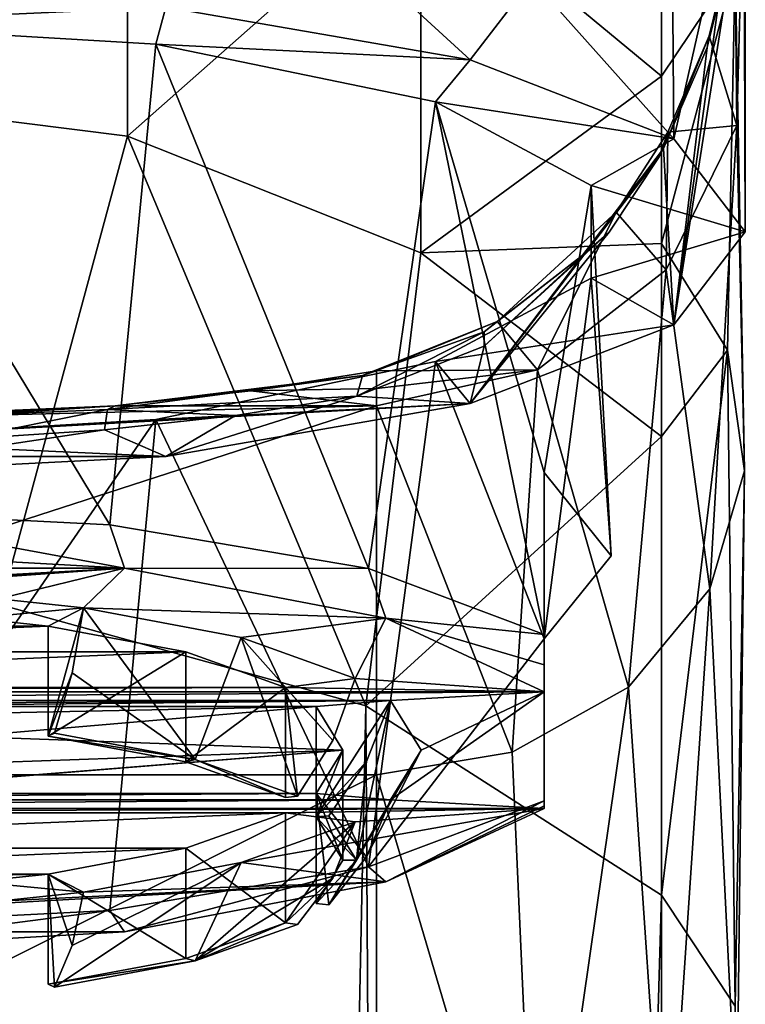
# Model space of a CAD drawing. Units: millimetres. Extents: x -28 to 28, y -2 to 180.
# Drawn here: x 3 to 14, y 151 to 165 of the extents above; entities that cross this region are included whole.
import ezdxf

# ---------------------------------------------------------------- set-up
doc = ezdxf.new("R2010")
doc.units = ezdxf.units.MM
doc.header["$LTSCALE"] = 65.185185
for name, color, linetype in [('138', 7, 'CONTINUOUS'), ('139', 7, 'CONTINUOUS'), ('140', 7, 'CONTINUOUS'), ('152', 7, 'CONTINUOUS'), ('153', 7, 'CONTINUOUS'), ('154', 7, 'CONTINUOUS'), ('155', 7, 'CONTINUOUS'), ('176', 7, 'CONTINUOUS'), ('177', 7, 'CONTINUOUS'), ('178', 7, 'CONTINUOUS'), ('179', 7, 'CONTINUOUS'), ('180', 7, 'CONTINUOUS'), ('181', 7, 'CONTINUOUS'), ('182', 7, 'CONTINUOUS'), ('183', 7, 'CONTINUOUS'), ('184', 7, 'CONTINUOUS'), ('23', 7, 'CONTINUOUS'), ('26', 7, 'CONTINUOUS'), ('27', 7, 'CONTINUOUS'), ('29', 7, 'CONTINUOUS'), ('30', 7, 'CONTINUOUS'), ('34', 7, 'CONTINUOUS'), ('36', 7, 'CONTINUOUS'), ('37', 7, 'CONTINUOUS'), ('41', 7, 'CONTINUOUS'), ('42', 7, 'CONTINUOUS'), ('43', 7, 'CONTINUOUS'), ('75', 7, 'CONTINUOUS'), ('76', 7, 'CONTINUOUS'), ('78', 7, 'CONTINUOUS'), ('81', 7, 'CONTINUOUS'), ('87', 7, 'CONTINUOUS'), ('88', 7, 'CONTINUOUS')]:
    doc.layers.add(name, color=color, linetype=linetype)

msp = doc.modelspace()

# ---------------------------------------------------------------- linework, layer by layer
at = {"layer": '138', "color": 7, "linetype": 'CONTINUOUS', "true_color": 0xaaaaaa}
for points in [[(11, 153.714, 212.309), (8.639, 152.508, 209.739), (8.38, 152.733, 208.645), (11, 153.714, 212.309)], [(8.639, 152.508, 209.739), (11, 153.714, 212.309), (11, 153.64, 213.083), (8.639, 152.508, 209.739)], [(11, 153.604, 213.831), (8.639, 152.508, 209.739), (11, 153.64, 213.083), (11, 153.604, 213.831)], [(8.38, 152.733, 208.645), (4.741, 151.761, 206.95), (4.524, 152.079, 206.205), (8.38, 152.733, 208.645)], [(8.639, 152.508, 209.739), (4.741, 151.761, 206.95), (8.38, 152.733, 208.645), (8.639, 152.508, 209.739)], [(4.741, 151.761, 206.95), (0, 151.496, 205.962), (4.524, 152.079, 206.205), (4.741, 151.761, 206.95)], [(4.524, 152.079, 206.205), (0, 151.496, 205.962), (0, 151.85, 205.35), (4.524, 152.079, 206.205)]]:
    msp.add_3dface(points, dxfattribs=at)
at = {"layer": '139', "color": 7, "linetype": 'CONTINUOUS', "true_color": 0xaaaaaa}
msp.add_3dface([(11, 158.612, 220.927), (11, 156.129, 211.662), (12, 157.37, 216.294), (11, 158.612, 220.927)], dxfattribs=at)
at = {"layer": '140', "color": 7, "linetype": 'CONTINUOUS', "true_color": 0xaaaaaa}
for points in [[(8.5, 159.866, 202.427), (8.5, 160.126, 203.394), (6.628, 159.828, 202.284), (8.5, 159.866, 202.427)], [(4.603, 159.607, 201.46), (8.5, 159.607, 201.46), (6.628, 159.828, 202.284), (4.603, 159.607, 201.46)], [(8.5, 159.607, 201.46), (8.5, 159.866, 202.427), (6.628, 159.828, 202.284), (8.5, 159.607, 201.46)]]:
    msp.add_3dface(points, dxfattribs=at)
at = {"layer": '152', "color": 7, "linetype": 'CONTINUOUS'}
for points in [[(3.606, 152.624, 210.173), (4.132, 152.354, 209.165), (3.963, 151.56, 209.725), (3.606, 152.624, 210.173)], [(3.606, 150.982, 210.613), (3.606, 152.624, 210.173), (3.696, 150.936, 210.44), (3.606, 150.982, 210.613)], [(3.696, 150.936, 210.44), (3.606, 152.624, 210.173), (3.963, 151.56, 209.725), (3.696, 150.936, 210.44)]]:
    msp.add_3dface(points, dxfattribs=at)
at = {"layer": '153', "color": 7, "linetype": 'CONTINUOUS'}
for points in [[(8.184, 153.403, 213.079), (7.141, 153.539, 213.588), (7.141, 151.897, 214.028), (8.184, 153.403, 213.079)], [(8.184, 153.403, 213.079), (7.141, 151.897, 214.028), (7.85, 152.565, 213.478), (8.184, 153.403, 213.079)], [(7.141, 151.897, 214.028), (7.32, 151.874, 213.941), (7.85, 152.565, 213.478), (7.141, 151.897, 214.028)]]:
    msp.add_3dface(points, dxfattribs=at)
at = {"layer": '154', "color": 7, "linetype": 'CONTINUOUS'}
for points in [[(7.141, 153.539, 213.588), (5.657, 153.008, 211.606), (7.141, 151.897, 214.028), (7.141, 153.539, 213.588)], [(5.657, 153.008, 211.606), (3.606, 152.624, 210.173), (5.657, 151.366, 212.046), (5.657, 153.008, 211.606)], [(5.657, 153.008, 211.606), (5.657, 151.366, 212.046), (7.141, 151.897, 214.028), (5.657, 153.008, 211.606)], [(3.606, 152.624, 210.173), (3.606, 150.982, 210.613), (5.657, 151.366, 212.046), (3.606, 152.624, 210.173)]]:
    msp.add_3dface(points, dxfattribs=at)
at = {"layer": '155', "color": 7, "linetype": 'CONTINUOUS'}
for points in [[(6.483, 152.795, 210.808), (8.184, 153.403, 213.079), (5.798, 151.33, 211.91), (6.483, 152.795, 210.808)], [(5.798, 151.33, 211.91), (8.184, 153.403, 213.079), (7.85, 152.565, 213.478), (5.798, 151.33, 211.91)], [(6.483, 152.795, 210.808), (5.798, 151.33, 211.91), (3.696, 150.936, 210.44), (6.483, 152.795, 210.808)], [(6.483, 152.795, 210.808), (3.696, 150.936, 210.44), (3.963, 151.56, 209.725), (6.483, 152.795, 210.808)], [(4.132, 152.354, 209.165), (6.483, 152.795, 210.808), (3.963, 151.56, 209.725), (4.132, 152.354, 209.165)], [(7.32, 151.874, 213.941), (5.798, 151.33, 211.91), (7.85, 152.565, 213.478), (7.32, 151.874, 213.941)]]:
    msp.add_3dface(points, dxfattribs=at)
at = {"layer": '176', "color": 7, "linetype": 'CONTINUOUS'}
for points in [[(7.141, 155.406, 220.553), (8.184, 155.542, 221.062), (7.85, 154.617, 221.135), (7.141, 155.406, 220.553)], [(7.141, 153.764, 220.993), (7.141, 155.406, 220.553), (7.32, 153.787, 221.081), (7.141, 153.764, 220.993)], [(7.32, 153.787, 221.081), (7.141, 155.406, 220.553), (7.85, 154.617, 221.135), (7.32, 153.787, 221.081)]]:
    msp.add_3dface(points, dxfattribs=at)
at = {"layer": '177', "color": 7, "linetype": 'CONTINUOUS'}
for points in [[(4.132, 156.591, 224.976), (3.606, 156.321, 223.969), (3.606, 154.679, 224.409), (4.132, 156.591, 224.976)], [(4.132, 156.591, 224.976), (3.606, 154.679, 224.409), (3.963, 155.623, 224.889), (4.132, 156.591, 224.976)], [(3.606, 154.679, 224.409), (3.696, 154.725, 224.581), (3.963, 155.623, 224.889), (3.606, 154.679, 224.409)]]:
    msp.add_3dface(points, dxfattribs=at)
at = {"layer": '178', "color": 7, "linetype": 'CONTINUOUS'}
for points in [[(3.606, 156.321, 223.969), (5.657, 155.937, 222.535), (3.606, 154.679, 224.409), (3.606, 156.321, 223.969)], [(5.657, 155.937, 222.535), (5.657, 154.295, 222.975), (3.606, 154.679, 224.409), (5.657, 155.937, 222.535)], [(5.657, 155.937, 222.535), (7.141, 155.406, 220.553), (5.657, 154.295, 222.975), (5.657, 155.937, 222.535)], [(7.141, 155.406, 220.553), (7.141, 153.764, 220.993), (5.657, 154.295, 222.975), (7.141, 155.406, 220.553)]]:
    msp.add_3dface(points, dxfattribs=at)
at = {"layer": '179', "color": 7, "linetype": 'CONTINUOUS'}
for points in [[(5.798, 154.331, 223.111), (4.132, 156.591, 224.976), (3.963, 155.623, 224.889), (5.798, 154.331, 223.111)], [(6.483, 156.151, 223.333), (4.132, 156.591, 224.976), (5.798, 154.331, 223.111), (6.483, 156.151, 223.333)], [(6.483, 156.151, 223.333), (5.798, 154.331, 223.111), (7.32, 153.787, 221.081), (6.483, 156.151, 223.333)], [(8.184, 155.542, 221.062), (6.483, 156.151, 223.333), (7.85, 154.617, 221.135), (8.184, 155.542, 221.062)], [(6.483, 156.151, 223.333), (7.32, 153.787, 221.081), (7.85, 154.617, 221.135), (6.483, 156.151, 223.333)], [(3.696, 154.725, 224.581), (5.798, 154.331, 223.111), (3.963, 155.623, 224.889), (3.696, 154.725, 224.581)]]:
    msp.add_3dface(points, dxfattribs=at)
at = {"layer": '180', "color": 7, "linetype": 'CONTINUOUS'}
for points in [[(7.599, 153.826, 214.656), (8.709, 153.731, 214.303), (8.353, 152.88, 214.652), (7.599, 153.826, 214.656)], [(7.599, 152.183, 215.096), (7.599, 153.826, 214.656), (7.789, 152.167, 215.035), (7.599, 152.183, 215.096)], [(7.789, 152.167, 215.035), (7.599, 153.826, 214.656), (8.353, 152.88, 214.652), (7.789, 152.167, 215.035)]]:
    msp.add_3dface(points, dxfattribs=at)
at = {"layer": '181', "color": 7, "linetype": 'CONTINUOUS'}
for points in [[(8.709, 155.214, 219.838), (7.599, 155.12, 219.485), (7.599, 153.478, 219.925), (8.709, 155.214, 219.838)], [(8.709, 155.214, 219.838), (7.599, 153.478, 219.925), (8.353, 154.302, 219.961), (8.709, 155.214, 219.838)], [(7.599, 153.478, 219.925), (7.789, 153.494, 219.986), (8.353, 154.302, 219.961), (7.599, 153.478, 219.925)]]:
    msp.add_3dface(points, dxfattribs=at)
at = {"layer": '182', "color": 7, "linetype": 'CONTINUOUS'}
for points in [[(7.599, 155.12, 219.485), (8, 154.473, 217.071), (7.599, 153.478, 219.925), (7.599, 155.12, 219.485)], [(8, 154.473, 217.071), (7.599, 153.826, 214.656), (8, 152.831, 217.511), (8, 154.473, 217.071)], [(8, 154.473, 217.071), (8, 152.831, 217.511), (7.599, 153.478, 219.925), (8, 154.473, 217.071)], [(7.599, 153.826, 214.656), (7.599, 152.183, 215.096), (8, 152.831, 217.511), (7.599, 153.826, 214.656)]]:
    msp.add_3dface(points, dxfattribs=at)
at = {"layer": '183', "color": 7, "linetype": 'CONTINUOUS'}
for points in [[(9.168, 154.473, 217.071), (8.709, 155.214, 219.838), (8.2, 152.831, 217.511), (9.168, 154.473, 217.071)], [(8.2, 152.831, 217.511), (8.709, 155.214, 219.838), (8.353, 154.302, 219.961), (8.2, 152.831, 217.511)], [(9.168, 154.473, 217.071), (8.2, 152.831, 217.511), (7.789, 152.167, 215.035), (9.168, 154.473, 217.071)], [(9.168, 154.473, 217.071), (7.789, 152.167, 215.035), (8.353, 152.88, 214.652), (9.168, 154.473, 217.071)], [(8.709, 153.731, 214.303), (9.168, 154.473, 217.071), (8.353, 152.88, 214.652), (8.709, 153.731, 214.303)], [(7.789, 153.494, 219.986), (8.2, 152.831, 217.511), (8.353, 154.302, 219.961), (7.789, 153.494, 219.986)]]:
    msp.add_3dface(points, dxfattribs=at)
at = {"layer": '184', "color": 7, "linetype": 'CONTINUOUS', "true_color": 0xaaaaaa}
for points in [[(5.207, 164.998, 225.443), (0, 165.306, 226.591), (4.524, 157.832, 227.677), (5.207, 164.998, 225.443)], [(0, 165.306, 226.591), (0, 158.061, 228.532), (4.524, 157.832, 227.677), (0, 165.306, 226.591)], [(5.207, 164.998, 225.443), (4.524, 157.832, 227.677), (8.38, 157.179, 225.237), (5.207, 164.998, 225.443)], [(9.382, 164.136, 222.227), (5.207, 164.998, 225.443), (8.38, 157.179, 225.237), (9.382, 164.136, 222.227)], [(9.382, 164.136, 222.227), (8.38, 157.179, 225.237), (11, 156.197, 221.574), (9.382, 164.136, 222.227)], [(11.699, 162.891, 217.579), (9.382, 164.136, 222.227), (11, 158.612, 220.927), (11.699, 162.891, 217.579)], [(9.382, 164.136, 222.227), (11, 156.197, 221.574), (11, 158.612, 220.927), (9.382, 164.136, 222.227)], [(11.699, 162.891, 217.579), (11, 158.612, 220.927), (12, 157.37, 216.294), (11.699, 162.891, 217.579)], [(11.699, 161.509, 212.421), (11.699, 162.891, 217.579), (12, 157.37, 216.294), (11.699, 161.509, 212.421)], [(9.382, 160.264, 207.773), (11.699, 161.509, 212.421), (11, 156.129, 211.662), (9.382, 160.264, 207.773)], [(11, 156.129, 211.662), (11.699, 161.509, 212.421), (12, 157.37, 216.294), (11, 156.129, 211.662)], [(5.207, 159.402, 204.557), (9.382, 160.264, 207.773), (8.38, 152.733, 208.645), (5.207, 159.402, 204.557)], [(9.382, 160.264, 207.773), (11, 156.129, 211.662), (8.38, 152.733, 208.645), (9.382, 160.264, 207.773)], [(0, 159.094, 203.409), (5.207, 159.402, 204.557), (0, 151.85, 205.35), (0, 159.094, 203.409)], [(5.207, 159.402, 204.557), (4.524, 152.079, 206.205), (0, 151.85, 205.35), (5.207, 159.402, 204.557)], [(5.207, 159.402, 204.557), (8.38, 152.733, 208.645), (4.524, 152.079, 206.205), (5.207, 159.402, 204.557)], [(11, 156.129, 211.662), (11, 153.714, 212.309), (8.38, 152.733, 208.645), (11, 156.129, 211.662)]]:
    msp.add_3dface(points, dxfattribs=at)
at = {"layer": '23', "color": 7, "linetype": 'CONTINUOUS', "true_color": 0xaaaaaa}
for points in [[(5.743, 31.059, 24.331), (2.759, 32.58, 24.847), (2.899, 156.637, 165.519), (5.743, 31.059, 24.331)], [(8.34, 155.133, 166.846), (5.743, 31.059, 24.331), (2.899, 156.637, 165.519), (8.34, 155.133, 166.846)], [(9.128, 27.829, 23.274), (5.743, 31.059, 24.331), (8.34, 155.133, 166.846), (9.128, 27.829, 23.274)], [(12.75, 152.31, 169.336), (9.128, 27.829, 23.274), (8.34, 155.133, 166.846), (12.75, 152.31, 169.336)], [(12.75, 21.905, 21.504), (9.128, 27.829, 23.274), (12.75, 152.31, 169.336), (12.75, 21.905, 21.504)]]:
    msp.add_3dface(points, dxfattribs=at)
at = {"layer": '26', "color": 7, "linetype": 'CONTINUOUS', "true_color": 0xaaaaaa}
msp.add_3dface([(12.75, 21.905, 21.504), (12.75, 152.31, 169.336), (13.848, 150.656, 170.795), (12.75, 21.905, 21.504)], dxfattribs=at)
at = {"layer": '27', "color": 7, "linetype": 'CONTINUOUS', "true_color": 0xaaaaaa}
for points in [[(4.787, 169.388, 186.283), (0, 164.225, 175.159), (0, 170.037, 185.997), (4.787, 169.388, 186.283)], [(4.787, 163.627, 175.542), (0, 164.225, 175.159), (4.787, 169.388, 186.283), (4.787, 163.627, 175.542)], [(9.163, 167.495, 187.117), (4.787, 163.627, 175.542), (4.787, 169.388, 186.283), (9.163, 167.495, 187.117)], [(12.75, 164.523, 188.428), (9.163, 167.495, 187.117), (12.75, 168.292, 199.133), (12.75, 164.523, 188.428)], [(9.163, 161.885, 176.656), (4.787, 163.627, 175.542), (9.163, 167.495, 187.117), (9.163, 161.885, 176.656)], [(12.75, 164.523, 188.428), (9.163, 161.885, 176.656), (9.163, 167.495, 187.117), (12.75, 164.523, 188.428)], [(12.75, 162.026, 183.309), (9.163, 161.885, 176.656), (12.75, 164.523, 188.428), (12.75, 162.026, 183.309)], [(4.787, 163.627, 175.542), (2.899, 156.637, 165.519), (0, 164.225, 175.159), (4.787, 163.627, 175.542)], [(8.34, 155.133, 166.846), (2.899, 156.637, 165.519), (4.787, 163.627, 175.542), (8.34, 155.133, 166.846)], [(9.163, 161.885, 176.656), (8.34, 155.133, 166.846), (4.787, 163.627, 175.542), (9.163, 161.885, 176.656)], [(12.75, 159.148, 178.407), (9.163, 161.885, 176.656), (12.75, 162.026, 183.309), (12.75, 159.148, 178.407)], [(12.75, 159.148, 178.407), (8.34, 155.133, 166.846), (9.163, 161.885, 176.656), (12.75, 159.148, 178.407)], [(12.75, 152.31, 169.336), (8.34, 155.133, 166.846), (12.75, 159.148, 178.407), (12.75, 152.31, 169.336)]]:
    msp.add_3dface(points, dxfattribs=at)
at = {"layer": '29', "color": 7, "linetype": 'CONTINUOUS', "true_color": 0xaaaaaa}
for points in [[(2.333, 159.458, 200.914), (-8.5, 154.102, 187.559), (8.5, 159.607, 201.46), (2.333, 159.458, 200.914)], [(8.5, 159.607, 201.46), (-8.5, 154.102, 187.559), (8.5, 154.102, 187.559), (8.5, 159.607, 201.46)], [(4.603, 159.607, 201.46), (2.333, 159.458, 200.914), (8.5, 159.607, 201.46), (4.603, 159.607, 201.46)], [(-8.5, 145.567, 175.284), (8.5, 145.567, 175.284), (8.5, 154.102, 187.559), (-8.5, 145.567, 175.284)], [(-8.5, 154.102, 187.559), (-8.5, 145.567, 175.284), (8.5, 154.102, 187.559), (-8.5, 154.102, 187.559)]]:
    msp.add_3dface(points, dxfattribs=at)
at = {"layer": '30', "color": 7, "linetype": 'CONTINUOUS', "true_color": 0xaaaaaa}
for points in [[(12.75, 164.523, 188.428), (12.75, 168.292, 199.133), (13.848, 166.162, 199.703), (12.75, 164.523, 188.428)], [(12.75, 162.026, 183.309), (12.75, 164.523, 188.428), (13.848, 166.162, 199.703), (12.75, 162.026, 183.309)], [(13.736, 160.434, 184.163), (12.75, 162.026, 183.309), (13.848, 166.162, 199.703), (13.736, 160.434, 184.163)], [(13.988, 158.634, 185.129), (13.736, 160.434, 184.163), (13.848, 166.162, 199.703), (13.988, 158.634, 185.129)], [(13.873, 163.783, 200.341), (13.988, 158.634, 185.129), (13.848, 166.162, 199.703), (13.873, 163.783, 200.341)], [(12.82, 161.632, 200.917), (13.472, 156.878, 186.07), (13.873, 163.783, 200.341), (12.82, 161.632, 200.917)], [(13.472, 156.878, 186.07), (13.988, 158.634, 185.129), (13.873, 163.783, 200.341), (13.472, 156.878, 186.07)], [(12.75, 159.148, 178.407), (12.75, 162.026, 183.309), (13.736, 160.434, 184.163), (12.75, 159.148, 178.407)], [(10.901, 160.14, 201.317), (12.26, 155.412, 186.857), (12.82, 161.632, 200.917), (10.901, 160.14, 201.317)], [(12.26, 155.412, 186.857), (13.472, 156.878, 186.07), (12.82, 161.632, 200.917), (12.26, 155.412, 186.857)], [(13.848, 150.656, 170.795), (12.75, 152.31, 169.336), (13.736, 160.434, 184.163), (13.848, 150.656, 170.795)], [(12.75, 152.31, 169.336), (12.75, 159.148, 178.407), (13.736, 160.434, 184.163), (12.75, 152.31, 169.336)], [(13.988, 158.634, 185.129), (13.848, 150.656, 170.795), (13.736, 160.434, 184.163), (13.988, 158.634, 185.129)], [(8.5, 159.607, 201.46), (10.522, 154.442, 187.377), (10.901, 160.14, 201.317), (8.5, 159.607, 201.46)], [(10.522, 154.442, 187.377), (12.26, 155.412, 186.857), (10.901, 160.14, 201.317), (10.522, 154.442, 187.377)], [(8.5, 159.607, 201.46), (8.5, 154.102, 187.559), (10.522, 154.442, 187.377), (8.5, 159.607, 201.46)], [(13.472, 156.878, 186.07), (13.873, 148.809, 172.424), (13.988, 158.634, 185.129), (13.472, 156.878, 186.07)], [(13.873, 148.809, 172.424), (13.848, 150.656, 170.795), (13.988, 158.634, 185.129), (13.873, 148.809, 172.424)], [(12.26, 155.412, 186.857), (12.82, 147.139, 173.898), (13.472, 156.878, 186.07), (12.26, 155.412, 186.857)], [(12.82, 147.139, 173.898), (13.873, 148.809, 172.424), (13.472, 156.878, 186.07), (12.82, 147.139, 173.898)], [(10.522, 154.442, 187.377), (10.901, 145.981, 174.919), (12.26, 155.412, 186.857), (10.522, 154.442, 187.377)], [(10.901, 145.981, 174.919), (12.82, 147.139, 173.898), (12.26, 155.412, 186.857), (10.901, 145.981, 174.919)], [(8.5, 154.102, 187.559), (10.901, 145.981, 174.919), (10.522, 154.442, 187.377), (8.5, 154.102, 187.559)], [(8.5, 145.567, 175.284), (10.901, 145.981, 174.919), (8.5, 154.102, 187.559), (8.5, 145.567, 175.284)]]:
    msp.add_3dface(points, dxfattribs=at)
at = {"layer": '34', "color": 7, "linetype": 'CONTINUOUS', "true_color": 0xaaaaaa}
for points in [[(13.873, 163.783, 200.341), (13.848, 166.162, 199.703), (14, 168.479, 213.318), (13.873, 163.783, 200.341)], [(13.873, 163.783, 200.341), (14, 168.479, 213.318), (13.861, 166.748, 211.613), (13.873, 163.783, 200.341)], [(13.46, 165.123, 209.98), (13.873, 163.783, 200.341), (13.861, 166.748, 211.613), (13.46, 165.123, 209.98)], [(12.843, 163.687, 208.475), (13.873, 163.783, 200.341), (13.46, 165.123, 209.98), (12.843, 163.687, 208.475)], [(12.072, 162.492, 207.135), (12.82, 161.632, 200.917), (12.843, 163.687, 208.475), (12.072, 162.492, 207.135)], [(12.82, 161.632, 200.917), (13.873, 163.783, 200.341), (12.843, 163.687, 208.475), (12.82, 161.632, 200.917)], [(10.301, 160.861, 204.968), (10.901, 160.14, 201.317), (12.072, 162.492, 207.135), (10.301, 160.861, 204.968)], [(10.901, 160.14, 201.317), (12.82, 161.632, 200.917), (12.072, 162.492, 207.135), (10.901, 160.14, 201.317)], [(8.5, 160.126, 203.394), (10.901, 160.14, 201.317), (10.301, 160.861, 204.968), (8.5, 160.126, 203.394)], [(8.5, 159.607, 201.46), (10.901, 160.14, 201.317), (8.5, 159.866, 202.427), (8.5, 159.607, 201.46)], [(8.5, 159.866, 202.427), (10.901, 160.14, 201.317), (8.5, 160.126, 203.394), (8.5, 159.866, 202.427)]]:
    msp.add_3dface(points, dxfattribs=at)
at = {"layer": '36', "color": 7, "linetype": 'CONTINUOUS', "true_color": 0xaaaaaa}
for points in [[(12.934, 160.813, 209.825), (14, 168.479, 213.318), (14, 162.2, 215), (12.934, 160.813, 209.825)], [(14, 168.479, 213.318), (12.934, 160.813, 209.825), (13.853, 166.658, 211.712), (14, 168.479, 213.318)], [(14, 168.479, 213.318), (13.994, 168.34, 213.768), (14, 162.2, 215), (14, 168.479, 213.318)], [(13.994, 168.34, 213.768), (13.977, 168.202, 214.218), (14, 162.2, 215), (13.994, 168.34, 213.768)], [(13.977, 168.202, 214.218), (12.91, 166.706, 219.4), (12.934, 163.587, 220.175), (13.977, 168.202, 214.218)], [(14, 162.2, 215), (13.977, 168.202, 214.218), (12.934, 163.587, 220.175), (14, 162.2, 215)], [(12.91, 166.706, 219.4), (10.819, 165.961, 223.191), (12.934, 163.587, 220.175), (12.91, 166.706, 219.4)], [(13.853, 166.658, 211.712), (12.934, 160.813, 209.825), (13.431, 164.95, 210.172), (13.853, 166.658, 211.712)], [(9.899, 164.762, 224.562), (8.5, 166.045, 225.486), (5.358, 165.548, 227.494), (9.899, 164.762, 224.562)], [(10.819, 165.961, 223.191), (8.5, 166.045, 225.486), (9.899, 164.762, 224.562), (10.819, 165.961, 223.191)], [(12.934, 163.587, 220.175), (10.819, 165.961, 223.191), (9.899, 164.762, 224.562), (12.934, 163.587, 220.175)], [(13.431, 164.95, 210.172), (12.934, 160.813, 209.825), (12.781, 163.444, 208.752), (13.431, 164.95, 210.172)], [(12.934, 160.813, 209.825), (9.899, 159.638, 205.438), (12.781, 163.444, 208.752), (12.934, 160.813, 209.825)], [(12.781, 163.444, 208.752), (9.899, 159.638, 205.438), (12.713, 163.319, 208.63), (12.781, 163.444, 208.752)], [(12.713, 163.319, 208.63), (9.899, 159.638, 205.438), (11.97, 162.193, 207.485), (12.713, 163.319, 208.63)], [(11.97, 162.193, 207.485), (9.899, 159.638, 205.438), (10.107, 160.496, 205.427), (11.97, 162.193, 207.485)], [(10.107, 160.496, 205.427), (9.899, 159.638, 205.438), (8.207, 159.747, 203.915), (10.107, 160.496, 205.427)], [(9.899, 159.638, 205.438), (5.358, 158.852, 202.506), (8.207, 159.747, 203.915), (9.899, 159.638, 205.438)], [(8.207, 159.747, 203.915), (5.358, 158.852, 202.506), (6.399, 159.46, 202.843), (8.207, 159.747, 203.915)], [(5.358, 158.852, 202.506), (4.444, 159.247, 202.047), (6.399, 159.46, 202.843), (5.358, 158.852, 202.506)], [(4.444, 159.247, 202.047), (0, 158.577, 201.477), (2.252, 159.104, 201.524), (4.444, 159.247, 202.047)], [(0, 158.577, 201.477), (4.444, 159.247, 202.047), (5.358, 158.852, 202.506), (0, 158.577, 201.477)]]:
    msp.add_3dface(points, dxfattribs=at)
at = {"layer": '37', "color": 7, "linetype": 'CONTINUOUS', "true_color": 0xaaaaaa}
for points in [[(5.358, 165.548, 227.494), (-5.358, 165.548, 227.494), (0, 165.306, 226.591), (5.358, 165.548, 227.494)], [(5.207, 164.998, 225.443), (5.358, 165.548, 227.494), (0, 165.306, 226.591), (5.207, 164.998, 225.443)], [(9.899, 164.762, 224.562), (5.358, 165.548, 227.494), (5.207, 164.998, 225.443), (9.899, 164.762, 224.562)], [(9.382, 164.136, 222.227), (9.899, 164.762, 224.562), (5.207, 164.998, 225.443), (9.382, 164.136, 222.227)], [(12.934, 163.587, 220.175), (9.899, 164.762, 224.562), (9.382, 164.136, 222.227), (12.934, 163.587, 220.175)], [(11.699, 162.891, 217.579), (12.934, 163.587, 220.175), (9.382, 164.136, 222.227), (11.699, 162.891, 217.579)], [(14, 162.2, 215), (12.934, 163.587, 220.175), (11.699, 162.891, 217.579), (14, 162.2, 215)], [(11.699, 161.509, 212.421), (14, 162.2, 215), (11.699, 162.891, 217.579), (11.699, 161.509, 212.421)], [(12.934, 160.813, 209.825), (14, 162.2, 215), (11.699, 161.509, 212.421), (12.934, 160.813, 209.825)], [(9.382, 160.264, 207.773), (12.934, 160.813, 209.825), (11.699, 161.509, 212.421), (9.382, 160.264, 207.773)], [(9.899, 159.638, 205.438), (12.934, 160.813, 209.825), (9.382, 160.264, 207.773), (9.899, 159.638, 205.438)], [(5.207, 159.402, 204.557), (9.899, 159.638, 205.438), (9.382, 160.264, 207.773), (5.207, 159.402, 204.557)], [(5.358, 158.852, 202.506), (9.899, 159.638, 205.438), (0, 159.094, 203.409), (5.358, 158.852, 202.506)], [(0, 159.094, 203.409), (9.899, 159.638, 205.438), (5.207, 159.402, 204.557), (0, 159.094, 203.409)], [(-5.358, 158.852, 202.506), (5.358, 158.852, 202.506), (0, 159.094, 203.409), (-5.358, 158.852, 202.506)], [(-5.358, 158.852, 202.506), (0, 158.577, 201.477), (5.358, 158.852, 202.506), (-5.358, 158.852, 202.506)]]:
    msp.add_3dface(points, dxfattribs=at)
at = {"layer": '41', "color": 7, "linetype": 'CONTINUOUS', "true_color": 0xaaaaaa}
for points in [[(13.46, 165.123, 209.98), (13.853, 166.658, 211.712), (13.431, 164.95, 210.172), (13.46, 165.123, 209.98)], [(13.46, 165.123, 209.98), (13.861, 166.748, 211.613), (13.853, 166.658, 211.712), (13.46, 165.123, 209.98)], [(12.843, 163.687, 208.475), (13.46, 165.123, 209.98), (12.781, 163.444, 208.752), (12.843, 163.687, 208.475)], [(13.46, 165.123, 209.98), (13.431, 164.95, 210.172), (12.781, 163.444, 208.752), (13.46, 165.123, 209.98)], [(12.072, 162.492, 207.135), (12.843, 163.687, 208.475), (12.713, 163.319, 208.63), (12.072, 162.492, 207.135)], [(12.843, 163.687, 208.475), (12.781, 163.444, 208.752), (12.713, 163.319, 208.63), (12.843, 163.687, 208.475)], [(12.072, 162.492, 207.135), (12.713, 163.319, 208.63), (11.587, 161.861, 206.92), (12.072, 162.492, 207.135)], [(12.713, 163.319, 208.63), (11.97, 162.193, 207.485), (11.587, 161.861, 206.92), (12.713, 163.319, 208.63)], [(10.301, 160.861, 204.968), (12.072, 162.492, 207.135), (11.587, 161.861, 206.92), (10.301, 160.861, 204.968)], [(11.97, 162.193, 207.485), (10.107, 160.496, 205.427), (11.587, 161.861, 206.92), (11.97, 162.193, 207.485)], [(10.107, 160.71, 205.26), (10.301, 160.861, 204.968), (11.587, 161.861, 206.92), (10.107, 160.71, 205.26)], [(10.107, 160.496, 205.427), (10.107, 160.71, 205.26), (11.587, 161.861, 206.92), (10.107, 160.496, 205.427)], [(8.5, 160.126, 203.394), (10.301, 160.861, 204.968), (8.293, 160.058, 203.709), (8.5, 160.126, 203.394)], [(8.293, 160.058, 203.709), (10.301, 160.861, 204.968), (10.107, 160.71, 205.26), (8.293, 160.058, 203.709)], [(10.107, 160.496, 205.427), (8.207, 159.747, 203.915), (10.107, 160.71, 205.26), (10.107, 160.496, 205.427)], [(8.207, 159.747, 203.915), (8.293, 160.058, 203.709), (10.107, 160.71, 205.26), (8.207, 159.747, 203.915)]]:
    msp.add_3dface(points, dxfattribs=at)
at = {"layer": '42', "color": 7, "linetype": 'CONTINUOUS', "true_color": 0xaaaaaa}
for points in [[(4.603, 159.607, 201.46), (8.293, 160.058, 203.709), (4.491, 159.552, 201.821), (4.603, 159.607, 201.46)], [(8.293, 160.058, 203.709), (8.207, 159.747, 203.915), (4.491, 159.552, 201.821), (8.293, 160.058, 203.709)], [(8.293, 160.058, 203.709), (4.603, 159.607, 201.46), (6.628, 159.828, 202.284), (8.293, 160.058, 203.709)], [(8.5, 160.126, 203.394), (8.293, 160.058, 203.709), (6.628, 159.828, 202.284), (8.5, 160.126, 203.394)], [(8.207, 159.747, 203.915), (6.399, 159.46, 202.843), (4.491, 159.552, 201.821), (8.207, 159.747, 203.915)], [(6.399, 159.46, 202.843), (4.444, 159.247, 202.047), (4.491, 159.552, 201.821), (6.399, 159.46, 202.843)]]:
    msp.add_3dface(points, dxfattribs=at)
at = {"layer": '43', "color": 7, "linetype": 'CONTINUOUS', "true_color": 0xaaaaaa}
for points in [[(0, 159.407, 200.731), (2.333, 159.458, 200.914), (4.603, 159.607, 201.46), (0, 159.407, 200.731)], [(0, 159.407, 200.731), (4.603, 159.607, 201.46), (0, 159.36, 201.113), (0, 159.407, 200.731)], [(4.603, 159.607, 201.46), (4.491, 159.552, 201.821), (0, 159.36, 201.113), (4.603, 159.607, 201.46)], [(4.491, 159.552, 201.821), (2.252, 159.104, 201.524), (0, 159.36, 201.113), (4.491, 159.552, 201.821)], [(4.444, 159.247, 202.047), (2.252, 159.104, 201.524), (4.491, 159.552, 201.821), (4.444, 159.247, 202.047)]]:
    msp.add_3dface(points, dxfattribs=at)
at = {"layer": '75', "color": 7, "linetype": 'CONTINUOUS', "true_color": 0xaaaaaa}
for points in [[(0, 157.449, 228.179), (-4.741, 157.184, 227.191), (4.741, 157.184, 227.191), (0, 157.449, 228.179)], [(-4.741, 157.184, 227.191), (-8.639, 156.437, 224.403), (4.741, 157.184, 227.191), (-4.741, 157.184, 227.191)], [(4.741, 157.184, 227.191), (-8.639, 156.437, 224.403), (-2.865, 156.727, 225.483), (4.741, 157.184, 227.191)], [(0, 156.846, 225.926), (4.741, 157.184, 227.191), (-2.865, 156.727, 225.483), (0, 156.846, 225.926)], [(2.865, 156.727, 225.483), (4.741, 157.184, 227.191), (0, 156.846, 225.926), (2.865, 156.727, 225.483)], [(4.132, 156.591, 224.976), (4.741, 157.184, 227.191), (2.865, 156.727, 225.483), (4.132, 156.591, 224.976)], [(8.639, 156.437, 224.403), (4.741, 157.184, 227.191), (4.132, 156.591, 224.976), (8.639, 156.437, 224.403)], [(4.132, 156.591, 224.976), (2.865, 156.727, 225.483), (2.5, 156.439, 224.411), (4.132, 156.591, 224.976)], [(3.606, 156.321, 223.969), (4.132, 156.591, 224.976), (2.5, 156.439, 224.411), (3.606, 156.321, 223.969)], [(6.483, 156.151, 223.333), (8.639, 156.437, 224.403), (4.132, 156.591, 224.976), (6.483, 156.151, 223.333)], [(3.606, 156.321, 223.969), (2.5, 156.439, 224.411), (-3.606, 156.321, 223.969), (3.606, 156.321, 223.969)], [(8.184, 155.542, 221.062), (8.639, 156.437, 224.403), (6.483, 156.151, 223.333), (8.184, 155.542, 221.062)], [(11, 155.341, 220.31), (8.639, 156.437, 224.403), (8.184, 155.542, 221.062), (11, 155.341, 220.31)], [(5.657, 155.937, 222.535), (3.606, 156.321, 223.969), (-5.657, 155.937, 222.535), (5.657, 155.937, 222.535)], [(-5.657, 155.937, 222.535), (3.606, 156.321, 223.969), (-3.606, 156.321, 223.969), (-5.657, 155.937, 222.535)], [(7.141, 155.406, 220.553), (5.657, 155.937, 222.535), (-7.141, 155.406, 220.553), (7.141, 155.406, 220.553)], [(-7.141, 155.406, 220.553), (5.657, 155.937, 222.535), (-5.657, 155.937, 222.535), (-7.141, 155.406, 220.553)], [(11, 155.341, 220.31), (8.184, 155.542, 221.062), (7.141, 155.406, 220.553), (11, 155.341, 220.31)], [(-11, 155.341, 220.31), (11, 155.341, 220.31), (7.141, 155.406, 220.553), (-11, 155.341, 220.31)], [(-11, 155.341, 220.31), (7.141, 155.406, 220.553), (-7.141, 155.406, 220.553), (-11, 155.341, 220.31)], [(11, 155.341, 220.31), (-11, 155.341, 220.31), (-8.709, 155.214, 219.838), (11, 155.341, 220.31)], [(8.709, 155.214, 219.838), (11, 155.341, 220.31), (-8.709, 155.214, 219.838), (8.709, 155.214, 219.838)], [(11, 153.604, 213.831), (11, 155.341, 220.31), (8.709, 153.731, 214.303), (11, 153.604, 213.831)], [(8.709, 153.731, 214.303), (11, 155.341, 220.31), (9.168, 154.473, 217.071), (8.709, 153.731, 214.303)], [(9.168, 154.473, 217.071), (11, 155.341, 220.31), (8.709, 155.214, 219.838), (9.168, 154.473, 217.071)], [(8.709, 155.214, 219.838), (-8.709, 155.214, 219.838), (-7.599, 155.12, 219.485), (8.709, 155.214, 219.838)], [(8.709, 155.214, 219.838), (-7.599, 155.12, 219.485), (0, 155.12, 219.485), (8.709, 155.214, 219.838)], [(7.599, 155.12, 219.485), (8.709, 155.214, 219.838), (0, 155.12, 219.485), (7.599, 155.12, 219.485)], [(1.469, 154.996, 219.024), (7.599, 155.12, 219.485), (0, 155.12, 219.485), (1.469, 154.996, 219.024)], [(2.378, 154.673, 217.817), (7.599, 155.12, 219.485), (1.469, 154.996, 219.024), (2.378, 154.673, 217.817)], [(8, 154.473, 217.071), (7.599, 155.12, 219.485), (2.378, 154.673, 217.817), (8, 154.473, 217.071)], [(2.378, 154.273, 216.324), (8, 154.473, 217.071), (2.378, 154.673, 217.817), (2.378, 154.273, 216.324)], [(7.599, 153.826, 214.656), (8, 154.473, 217.071), (0, 153.826, 214.656), (7.599, 153.826, 214.656)], [(0, 153.826, 214.656), (8, 154.473, 217.071), (1.469, 153.949, 215.117), (0, 153.826, 214.656)], [(1.469, 153.949, 215.117), (8, 154.473, 217.071), (2.378, 154.273, 216.324), (1.469, 153.949, 215.117)], [(-11, 153.604, 213.831), (11, 153.604, 213.831), (8.709, 153.731, 214.303), (-11, 153.604, 213.831)], [(-11, 153.604, 213.831), (8.709, 153.731, 214.303), (-8.709, 153.731, 214.303), (-11, 153.604, 213.831)], [(8.709, 153.731, 214.303), (7.599, 153.826, 214.656), (-8.709, 153.731, 214.303), (8.709, 153.731, 214.303)], [(-8.709, 153.731, 214.303), (7.599, 153.826, 214.656), (0, 153.826, 214.656), (-8.709, 153.731, 214.303)], [(11, 153.604, 213.831), (-11, 153.604, 213.831), (-7.141, 153.539, 213.588), (11, 153.604, 213.831)], [(11, 153.604, 213.831), (-7.141, 153.539, 213.588), (7.141, 153.539, 213.588), (11, 153.604, 213.831)], [(8.639, 152.508, 209.739), (11, 153.604, 213.831), (6.483, 152.795, 210.808), (8.639, 152.508, 209.739)], [(6.483, 152.795, 210.808), (11, 153.604, 213.831), (8.184, 153.403, 213.079), (6.483, 152.795, 210.808)], [(8.184, 153.403, 213.079), (11, 153.604, 213.831), (7.141, 153.539, 213.588), (8.184, 153.403, 213.079)], [(-7.141, 153.539, 213.588), (-5.657, 153.008, 211.606), (7.141, 153.539, 213.588), (-7.141, 153.539, 213.588)], [(7.141, 153.539, 213.588), (-5.657, 153.008, 211.606), (5.657, 153.008, 211.606), (7.141, 153.539, 213.588)], [(-5.657, 153.008, 211.606), (-3.606, 152.624, 210.173), (5.657, 153.008, 211.606), (-5.657, 153.008, 211.606)], [(5.657, 153.008, 211.606), (-3.606, 152.624, 210.173), (3.606, 152.624, 210.173), (5.657, 153.008, 211.606)], [(4.132, 152.354, 209.165), (8.639, 152.508, 209.739), (6.483, 152.795, 210.808), (4.132, 152.354, 209.165)], [(-3.606, 152.624, 210.173), (-2.5, 152.506, 209.73), (3.606, 152.624, 210.173), (-3.606, 152.624, 210.173)], [(-2.5, 152.506, 209.73), (2.5, 152.506, 209.73), (3.606, 152.624, 210.173), (-2.5, 152.506, 209.73)], [(2.5, 152.506, 209.73), (4.132, 152.354, 209.165), (3.606, 152.624, 210.173), (2.5, 152.506, 209.73)], [(4.741, 151.761, 206.95), (8.639, 152.508, 209.739), (-4.741, 151.761, 206.95), (4.741, 151.761, 206.95)], [(-4.741, 151.761, 206.95), (8.639, 152.508, 209.739), (2.865, 152.218, 208.658), (-4.741, 151.761, 206.95)], [(2.5, 152.506, 209.73), (2.865, 152.218, 208.658), (4.132, 152.354, 209.165), (2.5, 152.506, 209.73)], [(2.865, 152.218, 208.658), (8.639, 152.508, 209.739), (4.132, 152.354, 209.165), (2.865, 152.218, 208.658)], [(0, 151.496, 205.962), (4.741, 151.761, 206.95), (-4.741, 151.761, 206.95), (0, 151.496, 205.962)]]:
    msp.add_3dface(points, dxfattribs=at)
at = {"layer": '76', "color": 7, "linetype": 'CONTINUOUS', "true_color": 0xaaaaaa}
for points in [[(0, 157.449, 228.179), (4.741, 157.184, 227.191), (0, 158.061, 228.532), (0, 157.449, 228.179)], [(0, 158.061, 228.532), (4.741, 157.184, 227.191), (4.524, 157.832, 227.677), (0, 158.061, 228.532)], [(4.524, 157.832, 227.677), (4.741, 157.184, 227.191), (8.38, 157.179, 225.237), (4.524, 157.832, 227.677)], [(4.741, 157.184, 227.191), (8.639, 156.437, 224.403), (8.38, 157.179, 225.237), (4.741, 157.184, 227.191)], [(8.38, 157.179, 225.237), (8.639, 156.437, 224.403), (11, 156.197, 221.574), (8.38, 157.179, 225.237)], [(8.639, 156.437, 224.403), (11, 155.341, 220.31), (11, 155.745, 220.94), (8.639, 156.437, 224.403)], [(11, 156.197, 221.574), (8.639, 156.437, 224.403), (11, 155.745, 220.94), (11, 156.197, 221.574)]]:
    msp.add_3dface(points, dxfattribs=at)
at = {"layer": '78', "color": 7, "linetype": 'CONTINUOUS', "true_color": 0xaaaaaa}
for points in [[(11, 155.341, 220.31), (11, 153.604, 213.831), (11, 158.612, 220.927), (11, 155.341, 220.31)], [(11, 155.745, 220.94), (11, 155.341, 220.31), (11, 158.612, 220.927), (11, 155.745, 220.94)], [(11, 153.604, 213.831), (11, 153.64, 213.083), (11, 158.612, 220.927), (11, 153.604, 213.831)], [(11, 156.197, 221.574), (11, 155.745, 220.94), (11, 158.612, 220.927), (11, 156.197, 221.574)], [(11, 153.714, 212.309), (11, 156.129, 211.662), (11, 158.612, 220.927), (11, 153.714, 212.309)], [(11, 153.64, 213.083), (11, 153.714, 212.309), (11, 158.612, 220.927), (11, 153.64, 213.083)]]:
    msp.add_3dface(points, dxfattribs=at)
at = {"layer": '81', "color": 7, "linetype": 'CONTINUOUS'}
for points in [[(7.141, 151.897, 214.028), (5.657, 151.366, 212.046), (5.798, 151.33, 211.91), (7.141, 151.897, 214.028)], [(7.32, 151.874, 213.941), (7.141, 151.897, 214.028), (5.798, 151.33, 211.91), (7.32, 151.874, 213.941)], [(5.657, 151.366, 212.046), (3.606, 150.982, 210.613), (5.798, 151.33, 211.91), (5.657, 151.366, 212.046)], [(5.798, 151.33, 211.91), (3.606, 150.982, 210.613), (3.696, 150.936, 210.44), (5.798, 151.33, 211.91)]]:
    msp.add_3dface(points, dxfattribs=at)
at = {"layer": '87', "color": 7, "linetype": 'CONTINUOUS'}
for points in [[(3.696, 154.725, 224.581), (3.606, 154.679, 224.409), (5.798, 154.331, 223.111), (3.696, 154.725, 224.581)], [(3.606, 154.679, 224.409), (5.657, 154.295, 222.975), (5.798, 154.331, 223.111), (3.606, 154.679, 224.409)], [(5.657, 154.295, 222.975), (7.141, 153.764, 220.993), (5.798, 154.331, 223.111), (5.657, 154.295, 222.975)], [(5.798, 154.331, 223.111), (7.141, 153.764, 220.993), (7.32, 153.787, 221.081), (5.798, 154.331, 223.111)]]:
    msp.add_3dface(points, dxfattribs=at)
at = {"layer": '88', "color": 7, "linetype": 'CONTINUOUS'}
for points in [[(7.789, 153.494, 219.986), (7.599, 153.478, 219.925), (8.2, 152.831, 217.511), (7.789, 153.494, 219.986)], [(7.599, 153.478, 219.925), (8, 152.831, 217.511), (8.2, 152.831, 217.511), (7.599, 153.478, 219.925)], [(8, 152.831, 217.511), (7.599, 152.183, 215.096), (8.2, 152.831, 217.511), (8, 152.831, 217.511)], [(8.2, 152.831, 217.511), (7.599, 152.183, 215.096), (7.789, 152.167, 215.035), (8.2, 152.831, 217.511)]]:
    msp.add_3dface(points, dxfattribs=at)

doc.saveas('drawing.dxf')
